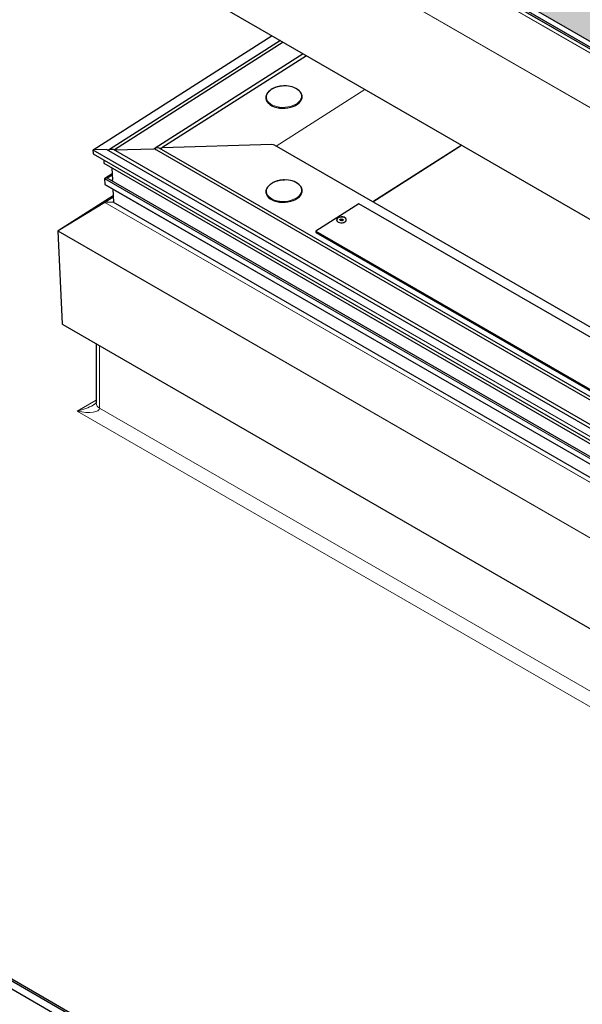
# Model space of a CAD drawing. Units: inches. Extents: x -4572 to 5409, y -2801 to 2560.
# Drawn here: x -3402 to -2941, y -1034 to -225 of the extents above; entities that cross this region are included whole.
import ezdxf

# ---------------------------------------------------------------- set-up
doc = ezdxf.new("R2010")
doc.units = ezdxf.units.IN
doc.header["$MEASUREMENT"] = 0
for name, color, linetype, lineweight in [('NextGenRoof_Fixings', 2, 'Continuous', 9), ('NextGenRoof_Hatch', 2, 'Continuous', 9), ('NextGenRoof_Structure Existing - By others', 53, 'Continuous', 25)]:
    doc.layers.add(name, color=color, linetype=linetype, lineweight=lineweight)

# ---------------------------------------------------------------- blocks, each defined once
blk = doc.blocks.new('Electric Opening Iso View')
at = {"layer": 'NextGenRoof_Hatch'}
h = blk.add_hatch(color=9, dxfattribs=at)
h.paths.add_polyline_path([(10.35, 1977.77), (-817.46, 1674.2), (24, 1188.44), (851.81, 1492)])
h.paths.add_polyline_path([(714.49, 1478.5), (18.85, 1223.41), (-688.25, 1631.61), (7.38, 1886.7)], flags=16)
at = {"color": 8, "linetype": 'Continuous', "lineweight": 0}
for p, q in [((-837.88, 1676.38), (24.16, 1178.73)), ((-837.68, 1676.41), (24.17, 1178.88)), ((-831.34, 1675.72), (24.12, 1181.87)), ((24.09, 1181.96), (-830.81, 1675.48)), ((24.11, 1182.27), (-830.5, 1675.63)), ((24.08, 1183.67), (-827.56, 1675.31)), ((-880.63, 1656.1), (20.93, 1135.64)), ((-880.53, 1656.21), (20.94, 1135.8)), ((-713.9, 1468.25), (-860.81, 1374.55)), ((-637.75, 1424.28), (-710.72, 1377.74)), ((-810.04, 1375.56), (-810.44, 1375.31)), ((-861.08, 1374.39), (-4.07, 879.64)), ((-860.81, 1374.55), (-4.08, 879.97)), ((-851.5, 1350.91), (-2.97, 861.07)), ((-851.42, 1351.03), (-2.97, 861.23)), ((-845.28, 1354.23), (-849.68, 1351.43)), ((-849.68, 1351.43), (-2.99, 862.64)), ((-845.27, 1353.91), (-849.34, 1351.31)), ((-851.28, 1346.37), (-2.76, 856.53)), ((-851.38, 1331.37), (-844.42, 1335.81)), ((-851.18, 1331.42), (-844.42, 1335.73)), ((-2.06, 841.07), (-851.38, 1331.37)), ((-2.06, 841.24), (-851.18, 1331.42)), ((-844.79, 1331.62), (-844.24, 1331.97)), ((-2.06, 845.12), (-844.79, 1331.62)), ((-844.46, 1331.5), (-844.23, 1331.64)), ((-0.99, 794.83), (-889.83, 1307.94)), ((-1, 794.99), (-889.75, 1308.06)), ((-855.6, 1213.77), (-855.6, 1162.51)), ((-873.98, 1160.06), (-858.53, 1168.98)), ((0, 655.52), (-873.98, 1160.06)), ((-855.6, 1162.51), (-7.07, 672.67))]:
    blk.add_line(p, q, dxfattribs=at)
at = {"color": 7, "linetype": 'Continuous', "lineweight": 30}
for p, q in [((24.11, 1181.92), (-831.19, 1675.67)), ((24.08, 1183.71), (-827.4, 1675.26)), ((-827.27, 1675.28), (24.08, 1183.8)), ((-817.46, 1674.2), (24, 1188.44)), ((-892.3, 1571.24), (8.65, 1051.13)), ((-713.96, 1468.28), (-861.01, 1374.5)), ((-707.21, 1464.38), (-847.55, 1374.87)), ((-704.8, 1462.99), (-843.49, 1374.54)), ((-688.47, 1453.56), (-810.09, 1375.99)), ((-685.68, 1451.96), (-804.48, 1376.18)), ((-719.15, 1417.25), (-719.15, 1417.17)), ((-843.28, 1374.52), (-811.01, 1375.48)), ((-4.08, 909.81), (-810.58, 1375.39)), ((-810.17, 1375.74), (-809.46, 1374.75)), ((-807.1, 1376.16), (-809.79, 1376.08)), ((-4.11, 912.72), (-806.78, 1376.09)), ((-804.96, 1375.82), (-806.24, 1375.78)), ((-714.11, 1378.93), (-804.28, 1376.24)), ((-390.9, 1193.11), (-711.99, 1378.47)), ((-631.4, 1331.95), (-558.42, 1378.49)), ((-558.34, 1378.44), (-631.32, 1331.9)), ((-861.08, 1374.39), (-860.95, 1371.53)), ((-860.87, 1371.42), (-3.93, 876.72)), ((-850.07, 1374.87), (-860.81, 1374.55)), ((-4.08, 886.57), (-849.85, 1374.83)), ((-848.06, 1374.54), (-849.29, 1374.5)), ((-844.55, 1375.04), (-847.25, 1374.96)), ((-4.08, 889.96), (-844.24, 1374.97)), ((-852.22, 1366.43), (-852.09, 1363.75)), ((-852.02, 1363.64), (-3.56, 873.84)), ((-845.55, 1359.91), (-845.07, 1349.74)), ((-851.5, 1350.91), (-851.28, 1346.37)), ((-845.31, 1354.92), (-851.42, 1351.02)), ((-850.89, 1351.35), (-851.42, 1351.03)), ((-849.68, 1351.43), (-850.69, 1351.4)), ((-2.99, 862.72), (-849.47, 1351.38)), ((-851.21, 1346.27), (-2.75, 856.46)), ((-845.35, 1349.57), (-846.28, 1349.54)), ((-844.48, 1336.93), (-889.75, 1308.05)), ((-844.74, 1342.53), (-844.22, 1331.36)), ((-689.29, 1341.28), (-689.3, 1341.36)), ((-851.38, 1331.37), (-889.75, 1308.06)), ((-844.79, 1331.62), (-851.18, 1331.42)), ((-2.06, 845.19), (-844.58, 1331.57)), ((-642.91, 1330.41), (-678.21, 1307.89)), ((-391.32, 1185.17), (-642.91, 1330.41)), ((-889.83, 1307.94), (-886.28, 1231.78)), ((-678.21, 1307.89), (-678.16, 1306.7)), ((-678.21, 1307.89), (-169.1, 1013.98)), ((-678.16, 1306.7), (-169.04, 1012.79)), ((-885.89, 1231.26), (2.58, 718.35))]:
    blk.add_line(p, q, dxfattribs=at)
at = {"color": 8, "linetype": 'Continuous', "lineweight": 0, "flags": 128}
for points in [[(-691.94, 1423.27), (-691.83, 1423.17), (-690.84, 1421.96), (-690.17, 1420.66), (-689.85, 1419.3), (-689.89, 1417.93), (-690.28, 1416.56), (-691.02, 1415.23), (-692.08, 1413.98), (-693.45, 1412.84), (-695.08, 1411.83), (-696.93, 1410.99), (-698.97, 1410.32), (-701.14, 1409.85), (-703.39, 1409.59), (-705.66, 1409.55), (-707.89, 1409.72), (-710.04, 1410.11), (-712.04, 1410.69), (-713.85, 1411.47), (-715.43, 1412.41), (-716.74, 1413.5), (-717.73, 1414.71), (-718.4, 1416.01), (-718.72, 1417.37), (-718.68, 1418.74), (-718.29, 1420.11), (-717.55, 1421.44), (-716.49, 1422.69), (-715.12, 1423.83), (-713.49, 1424.84), (-711.64, 1425.68)], [(-717.09, 1412.97), (-715.75, 1411.84), (-714.12, 1410.87), (-712.25, 1410.07), (-710.19, 1409.47), (-707.98, 1409.07), (-705.68, 1408.89), (-703.34, 1408.94), (-701.03, 1409.21), (-698.79, 1409.69), (-696.7, 1410.37), (-694.78, 1411.25), (-693.27, 1412.17)], [(-691.85, 1346), (-691.75, 1345.9), (-690.75, 1344.69), (-690.08, 1343.39), (-689.77, 1342.03), (-689.8, 1340.65), (-690.2, 1339.28), (-690.93, 1337.96), (-691.99, 1336.71), (-693.36, 1335.57), (-694.99, 1334.56), (-696.85, 1333.71), (-698.88, 1333.05), (-701.05, 1332.58), (-703.3, 1332.32), (-705.57, 1332.28), (-707.8, 1332.45), (-709.95, 1332.83), (-711.95, 1333.42), (-713.77, 1334.2), (-715.35, 1335.14), (-716.65, 1336.23), (-717.65, 1337.44), (-718.31, 1338.74), (-718.63, 1340.09), (-718.59, 1341.47), (-718.2, 1342.84), (-717.46, 1344.17), (-716.4, 1345.42), (-715.04, 1346.56), (-713.41, 1347.56), (-711.55, 1348.41), (-711.55, 1348.41)], [(-717, 1335.69), (-715.66, 1334.57), (-714.03, 1333.6), (-712.17, 1332.8), (-710.1, 1332.2), (-707.89, 1331.8), (-705.59, 1331.62), (-703.25, 1331.67), (-700.94, 1331.93), (-698.71, 1332.42), (-696.61, 1333.1), (-694.7, 1333.97), (-693.18, 1334.9)]]:
    blk.add_lwpolyline(points, dxfattribs=at)
at = {"color": 8, "linetype": 'Continuous', "lineweight": 0}
for centre, radius, start, end in [((-703.7, 1404.61), 22.52, 90.29792, 110.64439), ((-703.61, 1327.34), 22.52, 90.29725, 110.64541), ((-853.52, 1167.09), 5.03, 185.69366, 245.62536)]:
    blk.add_arc(centre, radius, start, end, dxfattribs=at)
at = {"color": 7, "linetype": 'Continuous', "lineweight": 30}
for centre, major_axis, start_param, end_param in [((-810.99, 1375.17), (0.565, 0.012), 0.746875, 1.584552), ((-809.78, 1375.84), (0.424, 0.009), 1.584552, 3.504414), ((-809.78, 1375.84), (0.424, 0.009), 1.584552, 3.504414), ((-807.09, 1375.92), (0.424, 0.009), 0.746875, 1.584552), ((-807.09, 1375.92), (0.424, 0.009), 0.746875, 1.584552), ((-804.98, 1376.06), (0.424, 0.009), 4.726145, 6.296941), ((-804.98, 1376.06), (0.424, 0.009), 4.726145, 6.296941), ((-804.27, 1376.08), (0.283, 0.006), 1.584552, 3.155348), ((-804.27, 1376.08), (0.283, 0.006), 1.584552, 3.155348), ((-714.04, 1377.34), (2.83, 0.06), 0.746875, 1.584552), ((-714.04, 1377.34), (2.83, 0.06), 0.746875, 1.584552), ((-860.8, 1374.39), (0.283, 0.006), 1.584552, 3.155348), ((-860.8, 1374.39), (0.283, 0.006), 1.584552, 3.155348), ((-860.67, 1371.54), (0.283, 0.006), 3.155348, 3.888468), ((-860.67, 1371.54), (0.283, 0.006), 3.155348, 3.888468), ((-850.06, 1374.71), (0.283, 0.006), 0.746875, 1.584552), ((-850.06, 1374.71), (0.283, 0.006), 0.746875, 1.584552), ((-848.07, 1374.77), (0.424, 0.009), 4.726145, 6.129493), ((-848.07, 1374.77), (0.424, 0.009), 4.726145, 6.129493), ((-847.23, 1374.72), (0.424, 0.009), 1.584552, 2.9879), ((-847.23, 1374.72), (0.424, 0.009), 1.584552, 2.9879), ((-844.54, 1374.8), (0.424, 0.009), 0.746875, 1.584552), ((-844.54, 1374.8), (0.424, 0.009), 0.746875, 1.584552), ((-843.27, 1374.2), (0.565, 0.012), 1.584552, 1.847063), ((-843.27, 1374.2), (0.565, 0.012), 1.584552, 1.847063), ((-851.81, 1363.76), (0.283, 0.006), 3.155348, 3.940746), ((-851.81, 1363.76), (0.283, 0.006), 3.155348, 3.940746), ((-851.21, 1350.92), (0.283, 0.006), 2.36995, 3.155348), ((-851.21, 1350.92), (0.283, 0.006), 2.36995, 3.155348), ((-850.69, 1351.24), (0.283, 0.006), 1.584552, 2.36995), ((-850.69, 1351.24), (0.283, 0.006), 1.584552, 2.36995), ((-849.67, 1351.27), (0.283, 0.006), 0.746875, 1.584552), ((-849.67, 1351.27), (0.283, 0.006), 0.746875, 1.584552), ((-851, 1346.38), (0.283, 0.006), 3.155348, 3.888468), ((-851, 1346.38), (0.283, 0.006), 3.155348, 3.888468), ((-845.36, 1349.73), (0.283, 0.006), 4.726145, 6.296941), ((-845.36, 1349.73), (0.283, 0.006), 4.726145, 6.296941), ((-851.17, 1331.27), (0.283, 0.006), 1.584552, 2.36995), ((-851.17, 1331.27), (0.283, 0.006), 1.584552, 2.36995), ((-844.79, 1331.46), (0.283, 0.006), 0.746875, 1.584552), ((-844.79, 1331.46), (0.283, 0.006), 0.746875, 1.584552), ((-889.54, 1307.95), (0.283, 0.006), 2.36995, 3.155348), ((-889.54, 1307.95), (0.283, 0.006), 2.36995, 3.155348), ((-884.86, 1231.82), (1.41, 0.03), 3.155348, 3.888468), ((-884.86, 1231.82), (1.41, 0.03), 3.155348, 3.888468)]:
    blk.add_ellipse(centre, major_axis=major_axis, ratio=0.562077, start_param=start_param, end_param=end_param, dxfattribs=at)
at = {"color": 8, "linetype": 'Continuous', "lineweight": 0}
for major_axis, start_param, end_param in [((18.32, 4.62), 4.627739, 5.41297), ((18.32, -4.62), 4.797039, 6.367835)]:
    blk.add_ellipse((-873.98, 1166.59), major_axis=major_axis, ratio=0.336472, start_param=start_param, end_param=end_param, dxfattribs=at)
at = {"layer": 'NextGenRoof_Fixings', "linetype": 'Continuous', "lineweight": 30}
for p, q in [((-689.38, 1418.56), (-689.38, 1418.64)), ((-719.06, 1339.98), (-719.06, 1339.9)), ((-660.92, 1316.93), (-660.92, 1316.85)), ((-658.42, 1317.29), (-657.4, 1317.94)), ((-658.04, 1316.46), (-658.42, 1317.29)), ((-656.65, 1316.27), (-658.04, 1316.46)), ((-657.85, 1316.43), (-657.34, 1316.75)), ((-657.4, 1317.94), (-656.01, 1317.76)), ((-657.34, 1316.75), (-657.4, 1317.94)), ((-657.34, 1316.75), (-656.65, 1316.66)), ((-655.63, 1316.92), (-656.65, 1316.27)), ((-656.65, 1316.66), (-656.15, 1316.59)), ((-656.01, 1317.76), (-655.63, 1316.92)), ((-655.96, 1316.71), (-656.01, 1317.76)), ((-653.13, 1317.21), (-653.13, 1317.29))]:
    blk.add_line(p, q, dxfattribs=at)
at = {"layer": 'NextGenRoof_Fixings', "linetype": 'Continuous', "lineweight": 30, "flags": 128}
for points in [[(-714.72, 1424.08), (-715.43, 1423.6), (-716.83, 1422.42), (-717.93, 1421.14), (-718.69, 1419.77), (-719.09, 1418.36), (-719.13, 1416.94), (-718.8, 1415.55), (-718.11, 1414.21), (-717.09, 1412.97)], [(-693.27, 1412.17), (-693.1, 1412.28), (-691.7, 1413.46), (-690.61, 1414.75), (-689.85, 1416.11), (-689.44, 1417.52), (-689.41, 1418.94), (-689.73, 1420.34), (-690.42, 1421.67), (-691.44, 1422.92), (-692.79, 1424.04), (-694.41, 1425.01), (-694.73, 1425.17)], [(-719.15, 1417.17), (-719.12, 1416.86), (-718.8, 1415.47), (-718.11, 1414.13), (-717.08, 1412.89), (-715.74, 1411.76), (-714.12, 1410.79), (-712.25, 1409.99), (-710.19, 1409.39), (-707.98, 1408.99), (-705.67, 1408.82), (-703.34, 1408.86), (-701.03, 1409.13), (-698.79, 1409.61), (-696.69, 1410.3), (-694.78, 1411.17), (-693.1, 1412.2), (-691.7, 1413.38), (-690.6, 1414.67), (-689.84, 1416.03), (-689.44, 1417.44), (-689.38, 1418.56)], [(-714.63, 1346.81), (-715.34, 1346.33), (-716.75, 1345.15), (-717.84, 1343.87), (-718.6, 1342.5), (-719, 1341.09), (-719.04, 1339.67), (-718.71, 1338.27), (-718.03, 1336.94), (-717, 1335.69)], [(-693.18, 1334.9), (-693.02, 1335.01), (-691.61, 1336.19), (-690.52, 1337.47), (-689.76, 1338.84), (-689.36, 1340.25), (-689.32, 1341.67), (-689.65, 1343.06), (-690.33, 1344.4), (-691.36, 1345.65), (-692.7, 1346.77), (-694.32, 1347.74), (-694.64, 1347.9)], [(-719.06, 1339.9), (-719.04, 1339.59), (-718.71, 1338.2), (-718.02, 1336.86), (-717, 1335.61), (-715.66, 1334.49), (-714.03, 1333.52), (-712.16, 1332.72), (-710.1, 1332.12), (-707.89, 1331.72), (-705.59, 1331.54), (-703.25, 1331.59), (-700.94, 1331.86), (-698.7, 1332.34), (-696.61, 1333.02), (-694.69, 1333.89), (-693.01, 1334.93), (-691.61, 1336.11), (-690.51, 1337.39), (-689.76, 1338.76), (-689.35, 1340.17), (-689.29, 1341.28)], [(-654.2, 1315.47), (-653.49, 1316.08), (-653.1, 1316.77), (-653.05, 1317.5), (-653.36, 1318.19), (-654, 1318.78), (-654.9, 1319.23), (-655.99, 1319.48), (-657.18, 1319.53), (-658.35, 1319.36), (-659.4, 1318.99), (-660.24, 1318.45), (-660.8, 1317.8), (-661.02, 1317.08), (-660.88, 1316.36), (-660.41, 1315.71), (-659.63, 1315.19), (-658.62, 1314.83), (-657.47, 1314.68), (-656.28, 1314.74), (-655.15, 1315.02), (-654.2, 1315.47)], [(-654.27, 1315.52), (-653.55, 1316.14), (-653.17, 1316.85), (-653.18, 1317.59), (-653.55, 1318.29), (-654.27, 1318.86), (-655.26, 1319.27), (-656.42, 1319.46), (-657.64, 1319.43), (-658.8, 1319.16), (-659.78, 1318.7), (-660.5, 1318.08), (-660.87, 1317.36), (-660.87, 1316.62), (-660.5, 1315.93), (-659.78, 1315.35), (-658.79, 1314.94), (-657.63, 1314.75), (-656.41, 1314.79), (-655.25, 1315.05), (-654.27, 1315.52)]]:
    blk.add_lwpolyline(points, dxfattribs=at)
at = {"layer": 'NextGenRoof_Fixings', "linetype": 'Continuous', "lineweight": 30}
for centre, radius, start, end in [((-702.73, 1410.25), 16.92, 50.33991, 93.65773), ((-702.65, 1332.97), 16.92, 50.33997, 93.65771), ((-656.92, 1314.82), 1.86, 81.6426, 120.16858), ((-656.85, 1315.03), 1.65, 67.44335, 82.82838)]:
    blk.add_arc(centre, radius, start, end, dxfattribs=at)
for points, knots in [([(-711.74, 1425.72), (-711.83, 1425.69), (-712.42, 1425.48), (-713.4, 1425.02), (-714.22, 1424.54), (-714.62, 1424.3)], [0, 0, 0, 0, 0.0887921, 0.5500184, 1, 1, 1, 1]), ([(-704.7, 1427.17), (-705.44, 1427.12), (-706.47, 1427.04), (-707.97, 1426.8), (-709.21, 1426.54), (-710.54, 1426.17), (-711.36, 1425.86), (-711.74, 1425.72)], [0, 0, 0, 0, 0.299954, 0.420777, 0.620247, 0.825359, 1, 1, 1, 1]), ([(-703.83, 1427.19), (-703.86, 1427.19), (-704.15, 1427.2), (-704.44, 1427.18), (-704.7, 1427.17)], [0, 0, 0, 0, 0.105155, 1, 1, 1, 1]), ([(-711.65, 1348.45), (-711.74, 1348.42), (-712.33, 1348.21), (-713.32, 1347.74), (-714.13, 1347.26), (-714.53, 1347.03)], [0, 0, 0, 0, 0.088782, 0.5500175, 1, 1, 1, 1]), ([(-704.61, 1349.9), (-705.35, 1349.84), (-706.39, 1349.77), (-707.88, 1349.53), (-709.13, 1349.26), (-710.46, 1348.9), (-711.27, 1348.59), (-711.65, 1348.45)], [0, 0, 0, 0, 0.299958, 0.420771, 0.620245, 0.825356, 1, 1, 1, 1]), ([(-703.74, 1349.92), (-703.77, 1349.92), (-704.06, 1349.92), (-704.35, 1349.91), (-704.61, 1349.9)], [0, 0, 0, 0, 0.105109, 1, 1, 1, 1])]:
    blk.add_open_spline(points, degree=3, knots=knots, dxfattribs=at)
at = {"layer": 'NextGenRoof_Structure Existing - By others'}
for p, q in [((-858.53, 1215.46), (-858.53, 1166.59)), ((-1735.95, 1160.06), (0, 157.92)), ((-1735.95, 1158.43), (0, 156.29)), ((-1735.95, 1151.89), (0, 149.75))]:
    blk.add_line(p, q, dxfattribs=at)
blk.add_open_spline([(-858.48, 1166.97), (-858.52, 1166.91), (-858.59, 1166.78), (-859, 1166.3), (-859.7, 1165.7), (-860.39, 1165.19), (-860.9, 1164.92), (-861.01, 1164.86)], degree=3, knots=[0, 0, 0, 0, 0.197075, 0.416468, 0.652594, 0.922663, 1, 1, 1, 1], dxfattribs=at)

msp = doc.modelspace()

# ---------------------------------------------------------------- block references
msp.add_blockref('Electric Opening Iso View', (-2481.25, -1706.41))

doc.saveas('drawing.dxf')
